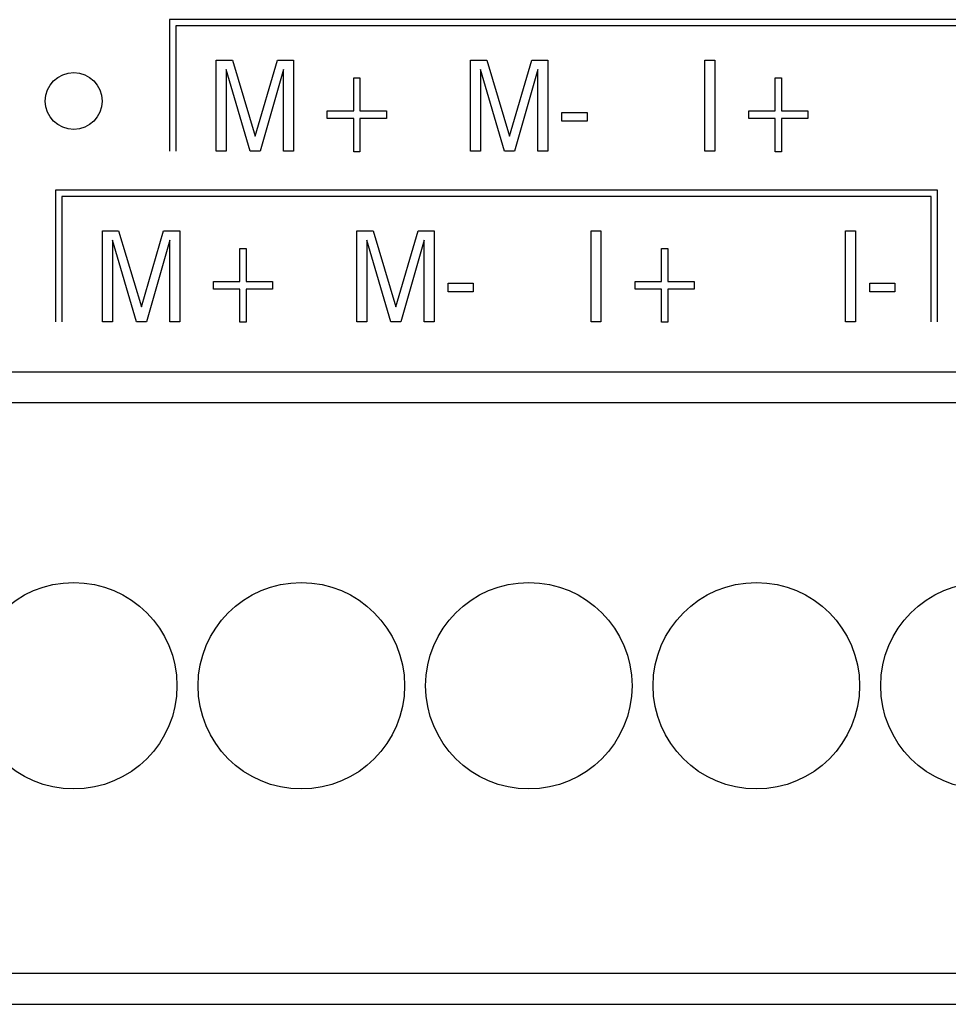
# Model space of a CAD drawing. Extents: x 0 to 594, y 0 to 420.
# Drawn here: x 132 to 149, y 232 to 249 of the extents above; entities that cross this region are included whole.
import ezdxf

# ---------------------------------------------------------------- set-up
doc = ezdxf.new("R2010")
doc.units = 0
doc.header["$LTSCALE"] = 32.67
doc.layers.add('20000_FRONT_O', color=7, linetype='CONTINUOUS')

msp = doc.modelspace()

# ---------------------------------------------------------------- linework, layer by layer
at = {"layer": '20000_FRONT_O', "color": 7, "linetype": 'CONTINUOUS'}
for p, q in [((134.879, 249.473), (134.879, 247.163)), ((150.439, 249.473), (134.879, 249.473)), ((134.989, 249.363), (134.989, 247.163)), ((150.329, 249.363), (134.989, 249.363)), ((135.701, 247.163), (135.701, 248.763)), ((135.701, 248.763), (135.985, 248.763)), ((135.985, 248.763), (136.387, 247.423)), ((136.387, 247.423), (136.776, 248.763)), ((136.776, 248.763), (137.06, 248.763)), ((137.06, 248.763), (137.06, 247.163)), ((140.174, 247.163), (140.174, 248.763)), ((140.174, 248.763), (140.458, 248.763)), ((140.458, 248.763), (140.859, 247.423)), ((140.859, 247.423), (141.249, 248.763)), ((141.249, 248.763), (141.533, 248.763)), ((141.533, 248.763), (141.533, 247.163)), ((144.29, 247.163), (144.29, 248.763)), ((144.29, 248.763), (144.465, 248.763)), ((144.465, 248.763), (144.465, 247.163)), ((135.876, 248.595), (135.876, 247.163)), ((136.298, 247.163), (135.876, 248.595)), ((136.885, 248.597), (136.474, 247.163)), ((136.885, 247.163), (136.885, 248.597)), ((140.349, 248.595), (140.349, 247.163)), ((140.771, 247.163), (140.349, 248.595)), ((141.357, 248.597), (140.947, 247.163)), ((141.357, 247.163), (141.357, 248.597)), ((138.119, 247.87), (138.119, 248.452)), ((138.119, 248.452), (138.227, 248.452)), ((138.227, 248.452), (138.227, 247.87)), ((145.529, 247.87), (145.529, 248.452)), ((145.529, 248.452), (145.638, 248.452)), ((145.638, 248.452), (145.638, 247.87)), ((137.653, 247.734), (137.653, 247.87)), ((137.653, 247.87), (138.119, 247.87)), ((138.119, 247.734), (137.653, 247.734)), ((138.119, 247.152), (138.119, 247.734)), ((138.227, 247.87), (138.693, 247.87)), ((138.227, 247.734), (138.227, 247.152)), ((138.693, 247.734), (138.227, 247.734)), ((138.693, 247.87), (138.693, 247.734)), ((141.779, 247.689), (141.779, 247.84)), ((141.779, 247.84), (142.22, 247.84)), ((142.22, 247.84), (142.22, 247.689)), ((145.064, 247.734), (145.064, 247.87)), ((145.064, 247.87), (145.529, 247.87)), ((145.529, 247.734), (145.064, 247.734)), ((145.529, 247.152), (145.529, 247.734)), ((145.638, 247.87), (146.104, 247.87)), ((145.638, 247.734), (145.638, 247.152)), ((146.104, 247.734), (145.638, 247.734)), ((146.104, 247.87), (146.104, 247.734)), ((142.22, 247.689), (141.779, 247.689)), ((135.876, 247.163), (135.701, 247.163)), ((136.474, 247.163), (136.298, 247.163)), ((137.06, 247.163), (136.885, 247.163)), ((138.227, 247.152), (138.119, 247.152)), ((140.349, 247.163), (140.174, 247.163)), ((140.947, 247.163), (140.771, 247.163)), ((141.533, 247.163), (141.357, 247.163)), ((144.465, 247.163), (144.29, 247.163)), ((145.638, 247.152), (145.529, 247.152)), ((132.879, 246.473), (132.879, 244.163)), ((148.379, 246.473), (132.879, 246.473)), ((132.989, 246.363), (132.989, 244.163)), ((148.269, 246.363), (132.989, 246.363)), ((148.269, 244.163), (148.269, 246.363)), ((148.379, 244.163), (148.379, 246.473)), ((133.701, 244.163), (133.701, 245.763)), ((133.701, 245.763), (133.985, 245.763)), ((133.985, 245.763), (134.387, 244.423)), ((134.387, 244.423), (134.776, 245.763)), ((134.776, 245.763), (135.06, 245.763)), ((135.06, 245.763), (135.06, 244.163)), ((138.174, 244.163), (138.174, 245.763)), ((138.174, 245.763), (138.458, 245.763)), ((138.458, 245.763), (138.859, 244.423)), ((138.859, 244.423), (139.249, 245.763)), ((139.249, 245.763), (139.533, 245.763)), ((139.533, 245.763), (139.533, 244.163)), ((142.29, 244.163), (142.29, 245.763)), ((142.29, 245.763), (142.465, 245.763)), ((142.465, 245.763), (142.465, 244.163)), ((146.763, 244.163), (146.763, 245.763)), ((146.763, 245.763), (146.938, 245.763)), ((146.938, 245.763), (146.938, 244.163)), ((133.876, 245.595), (133.876, 244.163)), ((134.298, 244.163), (133.876, 245.595)), ((134.885, 245.597), (134.474, 244.163)), ((134.885, 244.163), (134.885, 245.597)), ((138.349, 245.595), (138.349, 244.163)), ((138.771, 244.163), (138.349, 245.595)), ((139.357, 245.597), (138.947, 244.163)), ((139.357, 244.163), (139.357, 245.597)), ((136.119, 244.87), (136.119, 245.452)), ((136.119, 245.452), (136.227, 245.452)), ((136.227, 245.452), (136.227, 244.87)), ((143.529, 244.87), (143.529, 245.452)), ((143.529, 245.452), (143.638, 245.452)), ((143.638, 245.452), (143.638, 244.87)), ((135.653, 244.734), (135.653, 244.87)), ((135.653, 244.87), (136.119, 244.87)), ((136.227, 244.87), (136.693, 244.87)), ((136.693, 244.87), (136.693, 244.734)), ((139.779, 244.689), (139.779, 244.84)), ((139.779, 244.84), (140.22, 244.84)), ((140.22, 244.84), (140.22, 244.689)), ((143.064, 244.734), (143.064, 244.87)), ((143.064, 244.87), (143.529, 244.87)), ((143.638, 244.87), (144.104, 244.87)), ((144.104, 244.87), (144.104, 244.734)), ((147.19, 244.689), (147.19, 244.84)), ((147.19, 244.84), (147.631, 244.84)), ((147.631, 244.84), (147.631, 244.689)), ((136.119, 244.734), (135.653, 244.734)), ((136.119, 244.152), (136.119, 244.734)), ((136.227, 244.734), (136.227, 244.152)), ((136.693, 244.734), (136.227, 244.734)), ((140.22, 244.689), (139.779, 244.689)), ((143.529, 244.734), (143.064, 244.734)), ((143.529, 244.152), (143.529, 244.734)), ((143.638, 244.734), (143.638, 244.152)), ((144.104, 244.734), (143.638, 244.734)), ((147.631, 244.689), (147.19, 244.689)), ((133.876, 244.163), (133.701, 244.163)), ((134.474, 244.163), (134.298, 244.163)), ((135.06, 244.163), (134.885, 244.163)), ((136.227, 244.152), (136.119, 244.152)), ((138.349, 244.163), (138.174, 244.163)), ((138.947, 244.163), (138.771, 244.163)), ((139.533, 244.163), (139.357, 244.163)), ((142.465, 244.163), (142.29, 244.163)), ((143.638, 244.152), (143.529, 244.152)), ((146.938, 244.163), (146.763, 244.163)), ((121.697, 243.283), (150.697, 243.283)), ((151.407, 242.735), (122.987, 242.735)), ((151.407, 232.703), (122.987, 232.703)), ((122.697, 232.163), (151.697, 232.163))]:
    msp.add_line(p, q, dxfattribs=at)
for centre, radius in [((133.197, 248.043), 0.5), ((133.197, 237.763), 1.815), ((137.197, 237.763), 1.815), ((141.197, 237.763), 1.815), ((145.197, 237.763), 1.815), ((149.197, 237.763), 1.815)]:
    msp.add_circle(centre, radius, dxfattribs=at)

doc.saveas('drawing.dxf')
